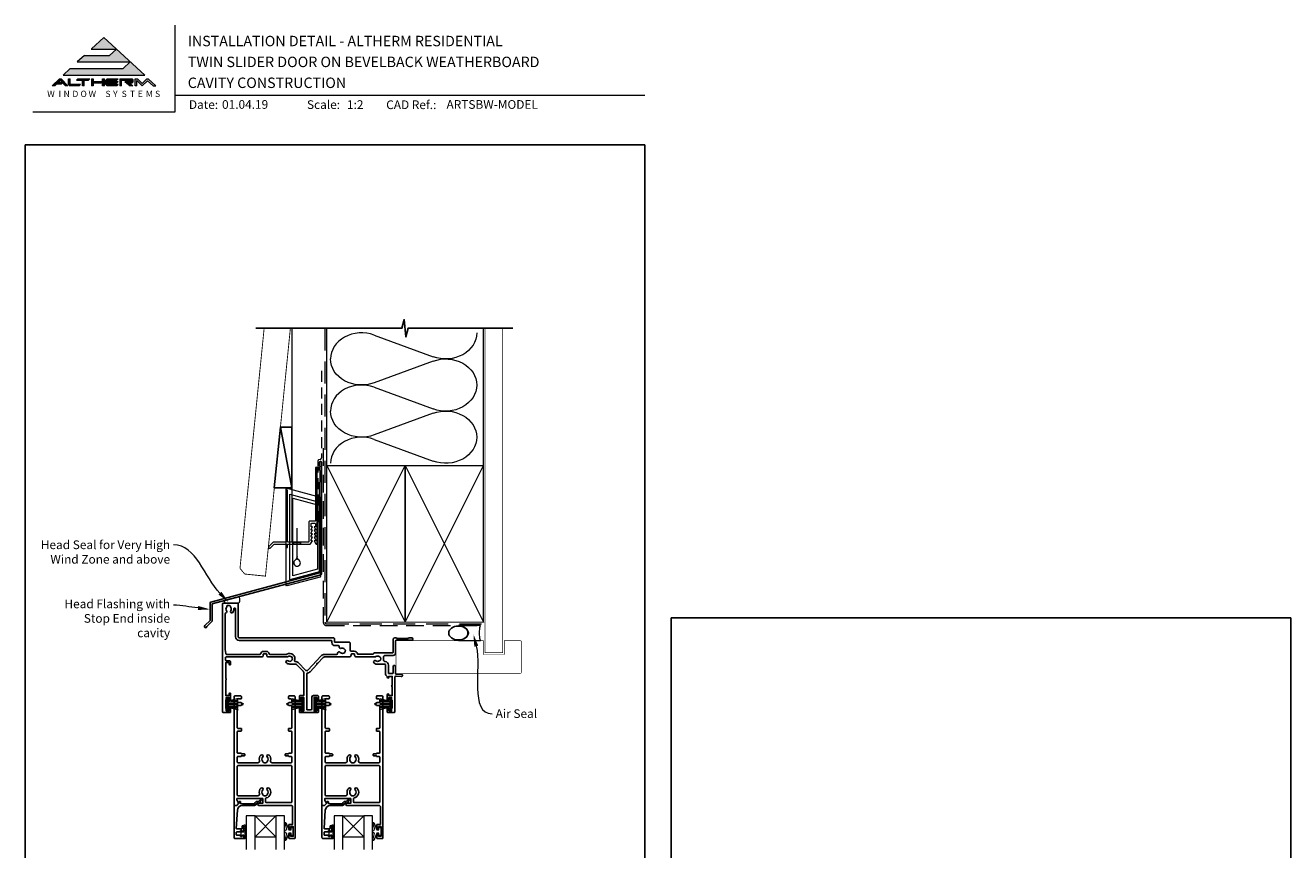
# Model space of a CAD drawing. Units: millimetres. Extents: x 23 to 1863, y -511 to 568.
# Drawn here: x 23 to 750, y 94 to 568 of the extents above; entities that cross this region are included whole.
import ezdxf

# ---------------------------------------------------------------- set-up
doc = ezdxf.new("R2010")
doc.units = ezdxf.units.MM
doc.header["$MEASUREMENT"] = 0
doc.linetypes.add('DASHED', pattern=[19.05, 12.7, -6.35])
doc.layers.get('Defpoints').update_dxf_attribs({"color": 1})
for name, color, linetype in [('02747$0$APL Joinery', 2, 'Continuous'), ('05132$0$APL Joinery', 2, 'Continuous'), ('APL Joinery', 2, 'Continuous')]:
    doc.layers.add(name, color=color, linetype=linetype)
doc.styles.add('altherm a4 SM border$0$Arial-Bold', font='arialbd.ttf')
doc.styles.add('Arial-Bold', font='arialbd.ttf')
doc.styles.add('Arial-Regular', font='arial.ttf')
doc.styles.add('General notes', font='arial.ttf', dxfattribs={"height": 3.5})

# ---------------------------------------------------------------- blocks, each defined once
blk = doc.blocks.new('drop1')
at = {"layer": 'APL Joinery', "color": 8, "linetype": 'DASHED', "lineweight": 9, "ltscale": 20}
blk.add_lwpolyline([(0, -8.09), (0, 8.09)], dxfattribs=at)
at = {"layer": 'APL Joinery', "color": 2, "lineweight": 25}
blk.add_lwpolyline([(-2, -1.2), (2, -1.2), (2, 0), (-2, 0)], close=True, dxfattribs=at)
at = {"layer": 'APL Joinery', "color": 8, "linetype": 'Continuous', "lineweight": 9, "ltscale": 0.2}
blk.add_lwpolyline([(0, -8.1, -0.232217), (-1.17, -10.47, 2.918303), (1.17, -10.46, -0.232153), (0, -8.09)], format="xyb", dxfattribs=at)
blk = doc.blocks.new('A$C2B462F2B')
at = {"layer": 'APL Joinery', "color": 8, "lineweight": 0}
for p, q in [((0.78, 48.79), (0.78, -7.07)), ((3.03, 48.37), (1.47, 48.79)), ((20.63, 43.65), (3.03, 48.37)), ((20.78, -1.73), (20.78, 43.46)), ((1.47, -7.06), (20.63, -1.93))]:
    blk.add_line(p, q, dxfattribs=at)
at = {"layer": 'APL Joinery', "color": 250, "lineweight": 0}
for p, q in [((2.98, -3.76), (2.98, 45.49)), ((2.98, 45.49), (20.58, 40.77)), ((4.75, -1.45), (4.75, 43.18)), ((4.75, 43.18), (18.81, 39.41)), ((18.81, 39.41), (18.81, 2.31)), ((20.58, 40.77), (20.58, 0.95)), ((20.58, 0.95), (2.98, -3.76)), ((2.98, -4.29), (20.58, 0.43)), ((18.81, 2.31), (4.75, -1.45)), ((2.98, -5.71), (20.58, -1))]:
    blk.add_line(p, q, dxfattribs=at)
at = {"layer": 'APL Joinery', "color": 8, "lineweight": 0}
for centre, start, end in [((20.58, 43.46), 0, 75), ((20.58, -1.73), 285, 0)]:
    blk.add_arc(centre, 0.2, start, end, dxfattribs=at)
at = {"layer": 'APL Joinery', "color": 8, "lineweight": 0, "extrusion": (0, 0, -1)}
for centre, major_axis, start_param, end_param in [((1.59, 48.55), (-0.812, 0.263), 6.20913, 7.630923), ((1.59, -6.82), (-0.812, -0.263), 4.935448, 6.357241)]:
    blk.add_ellipse(centre, major_axis=major_axis, ratio=0.228742, start_param=start_param, end_param=end_param, dxfattribs=at)
blk = doc.blocks.new('sealant')
at = {"layer": 'APL Joinery', "color": 9, "lineweight": 20}
blk.add_lwpolyline([(-10.46, -7), (0, -7, -0.106806), (0, 0), (-10.46, 0)], format="xyb", dxfattribs=at)
at = {"layer": 'APL Joinery', "color": 9, "lineweight": 20, "extrusion": (0, 0, -1)}
blk.add_ellipse((-10.46, -3.5), major_axis=(4.77, 0), ratio=0.733157, start_param=-1.570796, end_param=1.570796, dxfattribs=at)
at = {"layer": 'APL Joinery', "color": 7, "lineweight": 25}
blk.add_ellipse((-10.46, -3.5), major_axis=(-4.56, 0), ratio=0.728665, dxfattribs=at)

msp = doc.modelspace()

# ---------------------------------------------------------------- hatches: boundary and pattern name
at = {"layer": 'APL Joinery', "lineweight": 5}
for points in [[(79.37, 543.54), (48.96, 543.54), (44.85, 539.77), (91.85, 539.77), (68.35, 561.32), (61.05, 554.62), (75.51, 554.62), (71.65, 551.09), (57.19, 551.09), (53.08, 547.32), (83.48, 547.32)], [(43.73, 534.55), (44.54, 535.29), (41.95, 535.29), (43.37, 536.59), (46.3, 533.58), (47.66, 533.58), (43.86, 537.49), (42.88, 537.49), (38.61, 533.58), (40.08, 533.58), (41.15, 534.55)], [(70.23, 537.49), (76.48, 537.49), (75.77, 536.76), (70.48, 536.76), (70.48, 536.02), (76.48, 536.02), (75.77, 535.29), (70.48, 535.29), (70.48, 534.31), (76.48, 534.31), (75.77, 533.58), (70.23, 533.58), (69.5, 534.33), (69.5, 536.74)], [(80.35, 536.02), (83.51, 533.58), (84.99, 533.58), (82.78, 535.29), (84.67, 535.29), (85.16, 535.78), (85.16, 537), (84.67, 537.49), (77.45, 537.49), (77.45, 533.58), (78.42, 533.58), (78.42, 536.76), (84.18, 536.76), (84.18, 536.02)], [(93.42, 536.51), (96.62, 533.58), (98.09, 533.58), (93.82, 537.49), (93.01, 537.49), (90.39, 534.98), (87.74, 537.49), (86.29, 537.49), (86.29, 533.58), (87.27, 533.58), (87.27, 536.59), (90.39, 533.58)]]:
    msp.add_hatch(color=8, dxfattribs=at).paths.add_polyline_path(points)
h = msp.add_hatch(color=8, dxfattribs=at)
h.paths.add_polyline_path([(47.97, 537.49), (48.95, 537.49), (48.95, 534.31), (54.82, 534.31), (54.11, 533.58), (48.65, 533.58), (47.97, 534.28)])
edge = h.paths.add_edge_path(flags=17)
edge.add_line((52.62, 536.76), (53.33, 537.49))
h = msp.add_hatch(color=8, dxfattribs=at)
h.paths.add_polyline_path([(59.54, 536.76), (60.25, 537.49), (53.4, 537.49), (52.69, 536.76), (56.11, 536.76), (56.11, 533.58), (57.09, 533.58), (57.09, 536.76)])
edge = h.paths.add_edge_path(flags=17)
edge.add_line((54.11, 533.58), (54.82, 534.31))
h = msp.add_hatch(color=8, dxfattribs=at)
h.paths.add_polyline_path([(67.63, 537.49), (68.61, 537.49), (68.61, 533.58), (67.63, 533.58)])
h.paths.add_polyline_path([(61.21, 537.49), (62.19, 537.49), (62.19, 536.02), (67.53, 536.02), (66.82, 535.29), (62.19, 535.29), (62.19, 533.58), (61.21, 533.58)])

# ---------------------------------------------------------------- linework, layer by layer
at = {"layer": '02747$0$APL Joinery'}
for points in [[(187.74, 181.96, -0.41421), (188.74, 182.96), (191.14, 182.96, -0.414214), (191.64, 182.46), (191.64, 180.75, -1), (190.64, 180.76), (190.64, 181.86), (189.14, 181.86), (189.14, 174.16), (190.64, 174.16), (190.64, 175.26, -1), (191.64, 175.26), (191.64, 173.66, -0.414214), (191.14, 173.16), (181.15, 173.16, -0.414214), (180.65, 173.66), (180.65, 175.26, -1), (181.65, 175.26), (181.65, 174.16), (183.15, 174.16), (183.15, 181.86), (181.65, 181.86), (181.65, 180.76, -1), (180.65, 180.75), (180.65, 182.46, -0.414214), (181.15, 182.96), (183.15, 182.96), (183.15, 196.19, 0.198908), (182.85, 196.9), (178.94, 200.81, 0.198917), (178.23, 201.1), (175.1, 201.1, -0.170571), (173.2, 201.77, -1), (174.14, 202.94, 2.066), (174.16, 205.33, -0.137773), (173.74, 205.16), (162.9, 205.16, -0.414214), (161.9, 206.16), (161.9, 206.67, 0.414214), (161.7, 206.87), (160.1, 206.87, 0.414214), (159.9, 206.67), (159.9, 206.16, -0.414214), (158.9, 205.16), (138.63, 205.16, 0.44312), (138.14, 204.61), (138.25, 203.41, 0.385891), (138.75, 202.96), (140.15, 202.96, -0.414214), (141.15, 201.96), (141.15, 200.96, -1), (140.3, 200.96), (140.3, 201.96), (138.39, 201.96), (138.39, 192.79, -0.774597), (138.39, 192.02), (138.39, 182.96), (140.3, 182.96), (140.3, 183.96, -1), (141.15, 183.96), (141.15, 180.8, -1), (140.15, 180.81), (140.15, 181.86), (138.65, 181.86), (138.65, 180.76, -0.274958), (138.39, 180.32), (138.39, 175.69, -0.274958), (138.65, 175.25), (138.65, 174.16), (140.15, 174.16), (140.15, 175.21, -1), (141.15, 175.21), (141.15, 173.66, -0.414219), (140.65, 173.16), (137.04, 173.16, -0.414208), (136.54, 173.66), (136.54, 235.66, -0.414214), (137.04, 236.16), (145.04, 236.16, -0.414214), (145.54, 235.66), (145.54, 216.66, 0.414214), (146.04, 216.16), (200.29, 216.16, -0.414214), (200.79, 215.66), (200.79, 213.96, 0.41423), (201.09, 213.66), (209.29, 213.66, -0.414234), (209.79, 213.16), (209.79, 208.97, 0.414214), (210.29, 208.47), (212.19, 208.47, -0.372927), (213.98, 206.93, 0.372927), (214.17, 206.76), (222.85, 206.76, 0.325933), (223.33, 207.11, -0.325933), (223.8, 207.45), (233.99, 207.45, 0.414214), (234.49, 207.95), (234.49, 215.16, -0.414207), (235.49, 216.16), (236.17, 216.16, -0.198912), (236.38, 216.07), (236.61, 215.85, 0.198912), (236.82, 215.76), (242.87, 215.76, 0.198912), (243.08, 215.85), (243.31, 216.07, -0.198912), (243.52, 216.16), (245.19, 216.16, -1), (245.19, 214.76), (236.19, 214.76, 0.414207), (235.89, 214.46), (235.89, 207.45, -0.414214), (234.49, 206.05), (229.9, 206.05, 0.477703), (228.92, 204.84, -0.087989), (228.96, 203.66, 0.430757), (229.87, 202.52, -0.390073), (231.79, 200.43), (231.79, 196.06, 0.414206), (232.29, 195.56), (233.99, 195.56, 0.414214), (234.49, 196.06), (234.49, 199.76, -0.414214), (234.99, 200.26), (235.39, 200.26, -0.414214), (235.89, 199.76), (235.89, 195.56, 0.414214), (236.19, 195.26), (239.19, 195.26, -1.044749), (239.13, 193.86), (236.26, 194.11, 0.440088), (235.49, 193.42), (235.49, 173.66, -0.414214), (234.99, 173.16), (231.64, 173.16, -0.414214), (231.14, 173.66), (231.14, 175.26, -1), (232.14, 175.26), (232.14, 174.16), (233.64, 174.16), (233.64, 175.26, -0.327538), (233.99, 175.74), (233.99, 180.28, -0.327538), (233.64, 180.76), (233.64, 181.86), (232.14, 181.86), (232.14, 180.76, -1), (231.14, 180.75), (231.14, 183.46, -1), (231.99, 183.46), (231.99, 182.96), (233.99, 182.96), (233.99, 188.01, -0.999603), (233.99, 188.81), (233.99, 193.96), (231.99, 193.96), (231.99, 193.46, -1), (231.14, 193.46), (231.14, 193.67, 0.276465), (230.88, 194.11, -0.276458), (230.19, 195.26), (230.19, 200.43, 0.414206), (229.69, 200.93), (225.59, 200.93, -0.167197), (223.63, 201.6, -1), (224.66, 202.93, 0.344012), (226.53, 202.93, -0.113915), (226.87, 203.08, 0.234546), (227.22, 203.36, 0.223785), (227.22, 204.89, 0.234546), (226.87, 205.17, -0.113915), (226.53, 205.33, 0.344012), (224.66, 205.33, -0.137773), (224.24, 205.16), (213.39, 205.16, -0.414214), (212.39, 206.16), (212.39, 206.67, 0.414214), (212.19, 206.87), (210.69, 206.87, 0.414214), (210.39, 206.57), (210.39, 206.16, -0.414185), (209.39, 205.16), (195.04, 205.16, 0.210681), (194.31, 204.83), (191.26, 201.49), (190.69, 201.47), (190.72, 200.9), (186.82, 196.63, -0.178048), (185.28, 195.84, 0.377809), (184.85, 195.34), (184.85, 175.16, 0.414214), (185.35, 174.66), (187.24, 174.66, 0.41421), (187.74, 175.16)], [(144.04, 232.74, 1.035315), (142.99, 232.7, -0.192834), (142.19, 230.62, -0.858739), (141.18, 231.71, 0.352819), (141.18, 233.62, -0.184068), (141.02, 234.13, 0.431196), (140.52, 234.66), (139.23, 234.66, 0.495641), (138.94, 234.28, -0.24139), (138.81, 233.62, 0.352396), (138.81, 231.71, -0.546408), (138.41, 230.53, 0.343282), (138.04, 230.05), (138.04, 209.56, 0.043661), (138.04, 209.47), (138.47, 207.07, 0.36397), (138.96, 206.66), (158.12, 206.66, 0.372927), (158.41, 206.92, -0.372927), (160.1, 208.37), (161.7, 208.37, -0.372927), (163.38, 206.92, 0.372927), (163.68, 206.66), (173.35, 206.66, 0.138975), (173.51, 206.7, -0.721707), (177.91, 203.01, 0.534765), (178.19, 202.6, -0.203094), (180, 201.87), (184.41, 197.46, 0.427543), (185.57, 197.49), (193.17, 205.81, -0.210699), (195.09, 206.66), (202.07, 206.66, 0.414205), (202.57, 207.16), (202.57, 207.31, -0.719683), (204.08, 207.81, 0.344012), (205.89, 207.33, -0.113915), (206.26, 207.39, 0.234546), (206.67, 207.57, 0.223785), (207.07, 209.05, 0.234546), (206.8, 209.41, -0.113915), (206.51, 209.65, 0.344012), (204.7, 210.14, -0.599809), (203.55, 211.06, 0.470859), (203.06, 211.66), (201.09, 211.66, -0.414214), (199.29, 213.46), (199.29, 214.26, 0.414214), (198.89, 214.66), (146.04, 214.66, -0.414214), (144.04, 216.66)], [(157.65, 145.54, -0.264622), (158.51, 148.74, -1), (159.58, 147.69, 0.410535), (159.58, 145.09, -0.183925), (159.79, 144.6, 0.28316), (161.99, 144.6, -0.183925), (162.21, 145.09, 0.410535), (162.21, 147.69, -1), (163.28, 148.74, -0.264622), (164.13, 145.54, 0.491238), (165.1, 144.29), (175.84, 144.29, 0.414214), (176.34, 144.79), (176.34, 147.46, 0.414218), (175.84, 147.96), (174.59, 147.96, -0.414218), (174.39, 148.16), (174.39, 148.36), (172.74, 148.36, -0.414214), (172.49, 148.61), (172.49, 149.11, -0.414214), (172.74, 149.36), (174.39, 149.36), (174.39, 149.56, -0.414209), (174.59, 149.76), (175.84, 149.76, 0.414209), (176.34, 150.26), (176.34, 162.02, 0.414218), (175.84, 162.52), (174.59, 162.52, -0.414218), (174.39, 162.72), (174.39, 163.82, -0.414209), (174.59, 164.02), (175.84, 164.02, 0.414209), (176.34, 164.52), (176.34, 176.78, 0.414218), (175.84, 177.28), (174.59, 177.28, -0.414218), (174.39, 177.48), (174.39, 177.68), (173.89, 177.68, -1), (173.89, 178.48), (174.39, 178.48), (174.39, 178.68, -0.414209), (174.59, 178.88), (175.84, 178.88, 0.414209), (176.34, 179.38), (176.34, 180.49, 0.416787), (175.84, 180.99), (174.89, 180.99, -0.414214), (174.39, 181.49), (174.39, 182.29, -0.414212), (174.89, 182.79), (177.64, 182.79, -0.414216), (178.14, 182.29), (178.14, 100.99, -0.414214), (177.94, 100.79), (174.84, 100.79, -0.414214), (174.64, 100.99), (174.64, 102.84, -1), (175.64, 102.84), (175.64, 102.09), (177.14, 102.09), (177.14, 107.59), (175.64, 107.59), (175.64, 106.84, -1), (174.64, 106.83), (174.64, 108.69, -0.414214), (174.84, 108.89), (176.74, 108.89), (176.74, 118.79, 0.414214), (175.74, 119.79), (157.38, 119.79, -0.990222), (157.4, 120.99), (159.64, 120.99), (159.64, 123.69), (144.78, 123.69), (144.78, 122.94, 0.133366), (144.84, 122.68), (145.77, 121.09, -0.339363), (145.73, 120.85), (144.73, 119.85, -0.216087), (144.58, 119.79), (143.33, 119.79, -0.394387), (143.14, 119.99), (143.14, 182.29, -0.414214), (143.64, 182.79), (146.89, 182.79, -0.414214), (147.39, 182.29), (147.39, 181.49, -0.414214), (146.89, 180.99), (145.44, 180.99, 0.414214), (144.94, 180.49), (144.94, 179.38, 0.414214), (145.44, 178.88), (147.19, 178.88, -0.414214), (147.39, 178.68), (147.39, 178.48), (147.89, 178.48, -1), (147.89, 177.68), (147.39, 177.68), (147.39, 177.48, -0.414214), (147.19, 177.28), (145.44, 177.28, 0.414214), (144.94, 176.78), (144.94, 164.52, 0.414214), (145.44, 164.02), (147.19, 164.02, -0.414214), (147.39, 163.82), (147.39, 162.72, -0.414214), (147.19, 162.52), (145.44, 162.52, 0.414214), (144.94, 162.02), (144.94, 150.26, 0.414214), (145.44, 149.76), (147.19, 149.76, -0.414214), (147.39, 149.56), (147.39, 149.36), (149.04, 149.36, -0.414214), (149.29, 149.11), (149.29, 148.61, -0.414214), (149.04, 148.36), (147.39, 148.36), (147.39, 148.16, -0.414214), (147.19, 147.96), (145.44, 147.96, 0.414214), (144.94, 147.46), (144.94, 144.79, 0.414214), (145.44, 144.29), (156.69, 144.29, 0.491238)], [(208.15, 145.54, -0.264622), (209.01, 148.74, -1), (210.08, 147.69, 0.410535), (210.08, 145.09, -0.183925), (210.29, 144.6, 0.28316), (212.49, 144.6, -0.183925), (212.71, 145.09, 0.410535), (212.71, 147.69, -1), (213.78, 148.74, -0.264622), (214.63, 145.54, 0.491238), (215.6, 144.29), (226.34, 144.29, 0.414214), (226.84, 144.79), (226.84, 147.46, 0.414218), (226.34, 147.96), (225.09, 147.96, -0.414218), (224.89, 148.16), (224.89, 148.36), (223.24, 148.36, -0.414214), (222.99, 148.61), (222.99, 149.11, -0.414214), (223.24, 149.36), (224.89, 149.36), (224.89, 149.56, -0.414209), (225.09, 149.76), (226.34, 149.76, 0.414209), (226.84, 150.26), (226.84, 162.02, 0.414218), (226.34, 162.52), (225.09, 162.52, -0.414218), (224.89, 162.72), (224.89, 163.82, -0.414209), (225.09, 164.02), (226.34, 164.02, 0.414209), (226.84, 164.52), (226.84, 176.78, 0.414218), (226.34, 177.28), (225.09, 177.28, -0.414218), (224.89, 177.48), (224.89, 177.68), (224.39, 177.68, -1), (224.39, 178.48), (224.89, 178.48), (224.89, 178.68, -0.414209), (225.09, 178.88), (226.34, 178.88, 0.414209), (226.84, 179.38), (226.84, 180.49, 0.416787), (226.34, 180.99), (225.39, 180.99, -0.414214), (224.89, 181.49), (224.89, 182.29, -0.414212), (225.39, 182.79), (228.14, 182.79, -0.414216), (228.64, 182.29), (228.64, 100.99, -0.414214), (228.44, 100.79), (225.34, 100.79, -0.414214), (225.14, 100.99), (225.14, 102.84, -1), (226.14, 102.84), (226.14, 102.09), (227.64, 102.09), (227.64, 107.59), (226.14, 107.59), (226.14, 106.84, -1), (225.14, 106.83), (225.14, 108.69, -0.414214), (225.34, 108.89), (227.24, 108.89), (227.24, 118.79, 0.414214), (226.24, 119.79), (207.88, 119.79, -0.990222), (207.9, 120.99), (210.14, 120.99), (210.14, 123.69), (195.27, 123.69), (195.27, 122.94, 0.133366), (195.34, 122.68), (196.26, 121.09, -0.339363), (196.23, 120.84), (195.23, 119.84, -0.216087), (195.08, 119.79), (193.83, 119.79, -0.394387), (193.64, 119.99), (193.64, 182.29, -0.414214), (194.14, 182.79), (197.39, 182.79, -0.414214), (197.89, 182.29), (197.89, 181.49, -0.414214), (197.39, 180.99), (195.94, 180.99, 0.414214), (195.44, 180.49), (195.44, 179.38, 0.414214), (195.94, 178.88), (197.69, 178.88, -0.414214), (197.89, 178.68), (197.89, 178.48), (198.39, 178.48, -1), (198.39, 177.68), (197.89, 177.68), (197.89, 177.48, -0.414214), (197.69, 177.28), (195.94, 177.28, 0.414214), (195.44, 176.78), (195.44, 164.52, 0.414214), (195.94, 164.02), (197.69, 164.02, -0.414214), (197.89, 163.82), (197.89, 162.72, -0.414214), (197.69, 162.52), (195.94, 162.52, 0.414214), (195.44, 162.02), (195.44, 150.26, 0.414214), (195.94, 149.76), (197.69, 149.76, -0.414214), (197.89, 149.56), (197.89, 149.36), (199.54, 149.36, -0.414214), (199.79, 149.11), (199.79, 148.61, -0.414214), (199.54, 148.36), (197.89, 148.36), (197.89, 148.16, -0.414214), (197.69, 147.96), (195.94, 147.96, 0.414214), (195.44, 147.46), (195.44, 144.79, 0.414214), (195.94, 144.29), (207.18, 144.29, 0.491238)], [(161.63, 124.12, 0.350419), (161.24, 123.63), (161.24, 121.89, 0.414213), (161.74, 121.39), (175.84, 121.39, 0.414214), (176.34, 121.89), (176.34, 142.19, 0.414214), (175.84, 142.69), (145.44, 142.69, 0.414214), (144.94, 142.19), (144.94, 125.79, 0.414221), (145.44, 125.29), (156.71, 125.29, 0.483073), (157.65, 126.54, -0.264622), (158.51, 129.74, -1), (159.58, 128.69, 0.410535), (159.58, 126.09, -0.183925), (159.79, 125.6, 0.133766), (160.85, 125.29), (160.94, 125.29, 0.133753), (161.99, 125.6, -0.183925), (162.21, 126.09, 0.410535), (162.21, 128.69, -1), (163.28, 129.74, -0.588372)], [(212.13, 124.12, 0.350419), (211.74, 123.63), (211.74, 121.89, 0.414213), (212.24, 121.39), (226.34, 121.39, 0.414214), (226.84, 121.89), (226.84, 142.19, 0.414214), (226.34, 142.69), (195.94, 142.69, 0.414214), (195.44, 142.19), (195.44, 125.79, 0.414221), (195.94, 125.29), (207.21, 125.29, 0.483073), (208.15, 126.54, -0.264622), (209.01, 129.74, -1), (210.08, 128.69, 0.410535), (210.08, 126.09, -0.183925), (210.29, 125.6, 0.133766), (211.35, 125.29), (211.43, 125.29, 0.133753), (212.49, 125.6, -0.183925), (212.71, 126.09, 0.410535), (212.71, 128.69, -1), (213.78, 129.74, -0.588372)]]:
    msp.add_lwpolyline(points, format="xyb", close=True, dxfattribs=at)
at = {"layer": '05132$0$APL Joinery'}
for points in [[(143.63, 100.79), (148.63, 100.79, 0.414214), (148.83, 100.99), (148.83, 102.42, 0.414214), (148.63, 102.62), (148.03, 102.62, 0.414214), (147.83, 102.42), (147.83, 102.07, -0.414214), (147.63, 101.87), (147.03, 101.87, -0.414214), (146.83, 102.07), (146.83, 102.42, 0.414214), (146.63, 102.62), (144.83, 102.62, -0.414214), (144.33, 103.12), (144.33, 104.12, -0.414214), (144.83, 104.62), (146.63, 104.62, 0.414214), (146.83, 104.82), (146.83, 105.17, -0.414214), (147.03, 105.37), (147.63, 105.37, -0.414214), (147.83, 105.17), (147.83, 104.82, 0.414214), (148.03, 104.62), (148.63, 104.62, 0.414214), (148.83, 104.82), (148.83, 107.92, 0.414214), (148.63, 108.12), (148.03, 108.12, 0.414214), (147.83, 107.92), (147.83, 106.57, -0.414214), (147.63, 106.37), (144.57, 106.37, -0.432616), (144.37, 106.58), (145.02, 116.97, -0.396047), (148.01, 119.79), (154.94, 119.79, 0.376399), (155.93, 120.66, -0.354114), (156.39, 121.09), (156.81, 121.09, 0.267949), (158.12, 121.83), (158.37, 122.26, -0.185234), (158.78, 122.6, 0.790041), (158.75, 122.99, 0.245536), (157.7, 122.63), (157.32, 122.24, -0.205475), (156.96, 122.09), (156.36, 122.09, 0.363898), (154.94, 120.79), (147.03, 120.79, -0.414214), (146.83, 120.99), (146.83, 121.81, 0.414214), (146.63, 122.01), (146.03, 122.01, 0.414214), (145.83, 121.81), (145.83, 121.04, -0.198912), (145.77, 120.9), (144.66, 119.79), (143.33, 119.79, 0.414214), (143.13, 119.59), (143.13, 101.29, 0.414214)], [(194.13, 100.79), (199.13, 100.79, 0.414214), (199.33, 100.99), (199.33, 102.42, 0.414214), (199.13, 102.62), (198.53, 102.62, 0.414214), (198.33, 102.42), (198.33, 102.07, -0.414214), (198.13, 101.87), (197.53, 101.87, -0.414214), (197.33, 102.07), (197.33, 102.42, 0.414214), (197.13, 102.62), (195.33, 102.62, -0.414214), (194.83, 103.12), (194.83, 104.12, -0.414214), (195.33, 104.62), (197.13, 104.62, 0.414214), (197.33, 104.82), (197.33, 105.17, -0.414214), (197.53, 105.37), (198.13, 105.37, -0.414214), (198.33, 105.17), (198.33, 104.82, 0.414214), (198.53, 104.62), (199.13, 104.62, 0.414214), (199.33, 104.82), (199.33, 107.92, 0.414214), (199.13, 108.12), (198.53, 108.12, 0.414214), (198.33, 107.92), (198.33, 106.57, -0.414214), (198.13, 106.37), (195.07, 106.37, -0.432616), (194.87, 106.58), (195.52, 116.97, -0.396047), (198.51, 119.79), (205.44, 119.79, 0.376399), (206.43, 120.66, -0.354114), (206.89, 121.09), (207.31, 121.09, 0.267949), (208.61, 121.83), (208.86, 122.26, -0.185234), (209.28, 122.6, 0.790041), (209.25, 122.99, 0.245536), (208.19, 122.63), (207.82, 122.24, -0.205475), (207.46, 122.09), (206.86, 122.09, 0.363898), (205.44, 120.79), (197.53, 120.79, -0.414214), (197.33, 120.99), (197.33, 121.81, 0.414214), (197.13, 122.01), (196.53, 122.01, 0.414214), (196.33, 121.81), (196.33, 121.04, -0.198912), (196.27, 120.89), (195.16, 119.79), (193.83, 119.79, 0.414214), (193.63, 119.59), (193.63, 101.29, 0.414214)]]:
    msp.add_lwpolyline(points, format="xyb", close=True, dxfattribs=at)
at = {"layer": 'APL Joinery', "color": 7, "lineweight": 9}
for p, q in [((109.17, 568.37), (109.17, 518.43)), ((109.17, 528.23), (379.19, 528.23)), ((109.17, 518.43), (27.53, 518.43))]:
    msp.add_line(p, q, dxfattribs=at)
at = {"layer": 'APL Joinery', "color": 8, "lineweight": 5}
for p, q in [((68.35, 561.32), (61.19, 554.75)), ((68.35, 561.32), (91.85, 539.77)), ((61.05, 554.62), (75.51, 554.62)), ((75.51, 554.62), (71.65, 551.09)), ((57.19, 551.09), (53.08, 547.32)), ((53.08, 547.32), (83.48, 547.32)), ((57.19, 551.09), (71.65, 551.09)), ((83.48, 547.32), (79.37, 543.54)), ((48.96, 543.54), (44.85, 539.77)), ((44.85, 539.77), (91.85, 539.77)), ((48.96, 543.54), (79.37, 543.54)), ((42.88, 537.49), (38.61, 533.58)), ((40.08, 533.58), (38.61, 533.58)), ((41.15, 534.55), (40.08, 533.58)), ((43.73, 534.55), (41.15, 534.55)), ((43.37, 536.59), (41.95, 535.29)), ((44.54, 535.29), (41.95, 535.29)), ((42.88, 537.49), (43.86, 537.49)), ((46.3, 533.58), (43.37, 536.59)), ((44.54, 535.29), (43.73, 534.55)), ((47.66, 533.58), (43.86, 537.49)), ((47.66, 533.58), (46.3, 533.58)), ((47.97, 537.49), (48.95, 537.49)), ((47.97, 534.28), (47.97, 537.49)), ((47.97, 534.28), (48.65, 533.58)), ((54.11, 533.58), (48.65, 533.58)), ((48.95, 534.31), (48.95, 537.49)), ((54.82, 534.31), (48.95, 534.31)), ((52.69, 536.76), (53.4, 537.49)), ((52.69, 536.76), (56.11, 536.76)), ((53.4, 537.49), (60.25, 537.49)), ((54.11, 533.58), (54.82, 534.31)), ((56.11, 533.58), (56.11, 536.76)), ((57.09, 533.58), (56.11, 533.58)), ((57.09, 533.58), (57.09, 536.76)), ((57.09, 536.76), (59.54, 536.76)), ((59.54, 536.76), (60.25, 537.49)), ((61.21, 537.49), (62.19, 537.49)), ((61.21, 537.49), (61.21, 533.58)), ((62.19, 533.58), (61.21, 533.58)), ((62.19, 537.49), (62.19, 536.02)), ((62.19, 536.02), (67.53, 536.02)), ((62.19, 535.29), (66.82, 535.29)), ((62.19, 535.29), (62.19, 533.58)), ((66.82, 535.29), (67.53, 536.02)), ((67.63, 537.49), (68.61, 537.49)), ((67.63, 533.58), (67.63, 537.49)), ((68.61, 533.58), (67.63, 533.58)), ((68.61, 533.58), (68.61, 537.49)), ((70.23, 537.49), (69.5, 536.74)), ((69.5, 534.33), (69.5, 536.74)), ((70.23, 533.58), (69.5, 534.33)), ((70.23, 537.49), (76.48, 537.49)), ((75.77, 533.58), (70.23, 533.58)), ((70.48, 536.76), (75.77, 536.76)), ((70.48, 536.02), (70.48, 536.76)), ((70.48, 536.02), (76.48, 536.02)), ((70.48, 535.29), (75.77, 535.29)), ((70.48, 534.31), (70.48, 535.29)), ((76.48, 534.31), (70.48, 534.31)), ((75.77, 536.76), (76.48, 537.49)), ((75.77, 535.29), (76.48, 536.02)), ((75.77, 533.58), (76.48, 534.31)), ((77.45, 537.49), (84.67, 537.49)), ((77.45, 537.49), (77.45, 533.58)), ((78.42, 533.58), (77.45, 533.58)), ((78.42, 536.76), (84.18, 536.76)), ((78.42, 533.58), (78.42, 536.76)), ((80.35, 536.02), (84.18, 536.02)), ((80.35, 536.02), (83.51, 533.58)), ((82.78, 535.29), (84.67, 535.29)), ((82.78, 535.29), (84.99, 533.58)), ((84.99, 533.58), (83.51, 533.58)), ((84.18, 536.02), (84.18, 536.76)), ((85.16, 537), (84.67, 537.49)), ((85.16, 535.78), (84.67, 535.29)), ((85.16, 535.78), (85.16, 537)), ((86.29, 537.49), (87.74, 537.49)), ((86.29, 533.58), (86.29, 537.49)), ((87.27, 533.58), (86.29, 533.58)), ((87.27, 533.58), (87.27, 536.59)), ((90.39, 533.58), (87.27, 536.59)), ((87.74, 537.49), (90.39, 534.98)), ((90.39, 534.98), (93.01, 537.49)), ((90.39, 533.58), (93.42, 536.51)), ((93.01, 537.49), (93.82, 537.49)), ((93.42, 536.51), (96.62, 533.58)), ((93.82, 537.49), (98.09, 533.58)), ((96.62, 533.58), (98.09, 533.58))]:
    msp.add_line(p, q, dxfattribs=at)
at = {"layer": 'APL Joinery', "color": 8, "lineweight": 13}
msp.add_line((176.36, 394.14), (176.36, 271.21), dxfattribs=at)
at = {"layer": 'APL Joinery', "color": 250, "lineweight": 5}
for p, q in [((223.6, 390.26), (257.54, 377.78)), ((257.54, 375.26), (223.6, 362.78)), ((223.6, 360.26), (257.54, 347.78)), ((257.54, 345.26), (223.6, 332.79)), ((223.6, 330.27), (257.54, 317.79))]:
    msp.add_line(p, q, dxfattribs=at)
at = {"layer": 'APL Joinery', "color": 252, "lineweight": 5}
for p, q in [((139.25, 181.46), (139.25, 174.56)), ((139.75, 181.46), (139.25, 181.46)), ((139.25, 174.56), (139.75, 174.56)), ((139.75, 181.46), (139.75, 174.56)), ((145.5, 181.3), (139.75, 179.76)), ((139.75, 179.31), (145.5, 179.31)), ((139.75, 178.47), (145.5, 178.47)), ((139.75, 177.55), (145.5, 177.55)), ((139.75, 176.71), (145.5, 176.71)), ((139.75, 176.26), (145.5, 174.72)), ((141.21, 180.15), (145.5, 180.15)), ((141.21, 175.87), (145.5, 175.87)), ((176.4, 181.3), (182.15, 179.76)), ((180.69, 180.15), (176.4, 180.15)), ((182.15, 179.31), (176.4, 179.31)), ((182.15, 178.47), (176.4, 178.47)), ((182.15, 177.55), (176.4, 177.55)), ((182.15, 176.71), (176.4, 176.71)), ((182.15, 176.26), (176.4, 174.72)), ((180.69, 175.87), (176.4, 175.87)), ((182.15, 181.46), (182.15, 174.56)), ((182.15, 181.46), (182.65, 181.46)), ((182.65, 174.56), (182.15, 174.56)), ((182.65, 181.46), (182.65, 174.56)), ((189.75, 181.46), (189.75, 174.56)), ((190.25, 181.46), (189.75, 181.46)), ((189.75, 174.56), (190.25, 174.56)), ((190.25, 181.46), (190.25, 174.56)), ((196, 181.3), (190.25, 179.76)), ((190.25, 179.31), (196, 179.31)), ((190.25, 178.47), (196, 178.47)), ((190.25, 177.55), (196, 177.55)), ((190.25, 176.71), (196, 176.71)), ((190.25, 176.26), (196, 174.72)), ((191.71, 180.15), (196, 180.15)), ((191.71, 175.87), (196, 175.87)), ((226.9, 181.3), (232.65, 179.76)), ((231.18, 180.15), (226.9, 180.15)), ((232.65, 179.31), (226.9, 179.31)), ((232.65, 178.47), (226.9, 178.47)), ((232.65, 177.55), (226.9, 177.55)), ((232.65, 176.71), (226.9, 176.71)), ((232.65, 176.26), (226.9, 174.72)), ((231.18, 175.87), (226.9, 175.87)), ((232.65, 181.46), (232.65, 174.56)), ((232.65, 181.46), (233.15, 181.46)), ((233.15, 174.56), (232.65, 174.56)), ((233.15, 181.46), (233.15, 174.56)), ((167.16, 113.79), (155.16, 101.79)), ((155.16, 113.79), (167.16, 101.79)), ((217.66, 113.79), (205.66, 101.79)), ((205.66, 113.79), (217.66, 101.79))]:
    msp.add_line(p, q, dxfattribs=at)
at = {"layer": 'APL Joinery', "color": 7, "lineweight": 20}
for p, q in [((155.16, 113.79), (167.16, 113.79)), ((205.66, 113.79), (217.66, 113.79)), ((155.16, 101.79), (167.16, 101.79)), ((205.66, 101.79), (217.66, 101.79))]:
    msp.add_line(p, q, dxfattribs=at)
at = {"layer": 'APL Joinery', "color": 7, "lineweight": 30, "const_width": 0.5}
msp.add_lwpolyline([(160.41, 394.14), (146.54, 256.11), (149.22, 252.83), (161.16, 251.63), (175.48, 394.14)], dxfattribs=at)
at = {"layer": 'APL Joinery', "color": 9}
msp.add_lwpolyline([(196.36, 394.14), (155.56, 394.14)], dxfattribs=at)
at = {"layer": 'APL Joinery', "color": 8, "linetype": 'DASHED', "lineweight": 5}
msp.add_lwpolyline([(195.36, 394.14), (195.36, 225.16, 0.414214), (196.36, 224.16), (286.36, 224.16)], format="xyb", dxfattribs=at)
at = {"layer": 'APL Joinery', "color": 9, "ltscale": 0.7}
for points in [[(196.36, 394.14), (239.61, 394.14), (240.86, 399.14), (241.86, 389.14), (243.11, 394.14), (286.36, 394.14)], [(286.36, 394.14), (303.36, 394.14)]]:
    msp.add_lwpolyline(points, dxfattribs=at)
at = {"layer": 'APL Joinery', "color": 250, "lineweight": 13}
for points in [[(196.36, 315.16), (196.36, 394.14)], [(286.36, 315.16), (286.36, 394.14)]]:
    msp.add_lwpolyline(points, dxfattribs=at)
at = {"layer": 'APL Joinery', "color": 7, "lineweight": 25}
for points, const_width in [([(297.36, 394.14), (297.36, 207.56), (287.36, 207.56), (287.36, 394.14)], 0.4), ([(236.19, 195.46), (236.19, 214.46)], 0.3)]:
    msp.add_lwpolyline(points, dxfattribs=dict(at, const_width=const_width))
at = {"layer": 'APL Joinery', "color": 7, "linetype": 'DASHED', "lineweight": 13, "ltscale": 0.5}
msp.add_lwpolyline([(193.36, 369.71), (193.36, 319.71, -0.339454), (192.62, 318.74), (191.9, 318.55, 0.339454), (191.16, 317.58), (191.16, 282.51)], format="xyb", dxfattribs=at)
at = {"layer": 'APL Joinery', "color": 7}
msp.add_lwpolyline([(166.26, 302.36), (176.36, 302.36), (176.36, 337.36), (169.78, 337.36)], close=True, dxfattribs=at)
at = {"layer": 'APL Joinery', "color": 250}
for points in [[(176.36, 302.36), (169.78, 337.36)], [(241.36, 225.16), (241.36, 315.16)], [(241.36, 225.16), (241.36, 315.16)]]:
    msp.add_lwpolyline(points, dxfattribs=at)
at = {"layer": 'APL Joinery', "color": 7, "linetype": 'DASHED', "lineweight": 13, "ltscale": 0.8}
msp.add_lwpolyline([(194.36, 325.16), (194.36, 225.16, 0.414214), (196.36, 223.16), (285.91, 223.16)], format="xyb", dxfattribs=at)
at = {"layer": 'APL Joinery', "color": 2, "lineweight": 25}
msp.add_lwpolyline([(193.36, 252.9), (193.36, 316.91, 1), (192.16, 316.91), (192.16, 315.11), (192.56, 314.71), (192.16, 314.31), (192.16, 312.51), (192.56, 312.11), (192.56, 305.91), (192.16, 305.51), (192.16, 253.43), (129.75, 236.71, 0.339454), (129.37, 236.23), (129.37, 226.19), (126.33, 223.15, 1.488372), (127.53, 222.65), (130.43, 225.55, 0.198912), (130.57, 225.9), (130.57, 235.69), (192.99, 252.41, 0.339454)], format="xyb", close=True, dxfattribs=at)
at = {"layer": 'APL Joinery', "color": 2, "lineweight": 20}
for points in [[(181.31, 271.21), (181.31, 270.01), (186.78, 270.01, 0.267949), (187.04, 270.16), (188.11, 272.01), (187.36, 272.01), (187.36, 272.71), (188.11, 274.01), (187.36, 274.01), (187.36, 274.71), (188.11, 276.01), (187.36, 276.01), (187.36, 276.71), (188.11, 278.01), (187.36, 278.01), (187.36, 278.71), (188.11, 280.01), (187.36, 280.01), (187.36, 281.71, -0.414214), (187.66, 282.01), (189.56, 282.01, -0.414214), (189.86, 281.71), (189.86, 280.01), (189.11, 280.01), (189.86, 278.71), (189.86, 278.01), (189.11, 278.01), (189.86, 276.71), (189.86, 276.01), (189.11, 276.01), (189.86, 274.71), (189.86, 274.01), (189.11, 274.01), (189.86, 272.71), (189.86, 272.01), (189.11, 272.01), (190.18, 270.16, 0.267949), (190.44, 270.01), (190.56, 270.01, 0.414214), (190.86, 270.31), (190.86, 313.71, 1), (189.86, 313.71), (189.86, 283.51, -0.414214), (189.56, 283.21), (186.46, 283.21, 0.414214), (186.16, 282.91), (186.16, 271.51, -0.414214), (185.86, 271.21), (181.31, 271.21)], [(177.31, 271.21), (174.16, 271.21, -0.414214), (173.86, 271.51), (173.86, 300.86, 1), (172.86, 300.86), (172.86, 271.51, -0.414214), (172.56, 271.21), (165.82, 271.21, 0.198912), (165.47, 271.06), (163.03, 268.62, 1), (163.88, 267.78), (165.96, 269.86, -0.198912), (166.32, 270.01), (172.86, 270.01), (172.86, 268.01), (173.86, 268.01), (173.86, 270.01), (177.31, 270.01), (177.31, 271.21)]]:
    msp.add_lwpolyline(points, format="xyb", dxfattribs=at)
at = {"layer": 'APL Joinery', "color": 7, "lineweight": 35, "const_width": 0.7}
for points in [[(196.36, 225.16), (196.36, 315.16), (241.36, 315.16), (241.36, 225.16)], [(241.36, 225.16), (241.36, 315.16), (286.36, 315.16), (286.36, 225.16)], [(241.36, 225.16), (241.36, 315.16), (286.36, 315.16), (286.36, 225.16)]]:
    msp.add_lwpolyline(points, close=True, dxfattribs=at)
at = {"layer": 'APL Joinery', "color": 250, "lineweight": 5}
for points in [[(196.36, 225.16), (241.36, 315.16)], [(196.36, 315.16), (241.36, 225.16)], [(241.36, 225.16), (286.36, 315.16)], [(241.36, 315.16), (286.36, 225.16)], [(241.36, 225.16), (286.36, 315.16)], [(241.36, 315.16), (286.36, 225.16)]]:
    msp.add_lwpolyline(points, dxfattribs=at)
at = {"layer": 'APL Joinery', "color": 7, "lineweight": -2, "const_width": 0.7}
msp.add_lwpolyline([(241.36, 225.16), (241.36, 315.16), (241.36, 315.16), (241.36, 225.16)], close=True, dxfattribs=at)
at = {"layer": 'APL Joinery', "color": 7, "lineweight": 15}
msp.add_lwpolyline([(138.04, 236.16, -0.528652), (138.04, 237.69), (145.84, 239.78, -0.245727), (145.84, 236.16)], format="xyb", close=True, dxfattribs=at)
at = {"layer": 'APL Joinery', "color": 7, "lineweight": 25, "const_width": 0.3}
msp.add_lwpolyline([(236.19, 214.56), (286.36, 214.56), (286.36, 206.56), (298.36, 206.56), (298.36, 214.56), (307.36, 214.56, -0.414214), (308.36, 213.56), (308.36, 196.56, -0.414214), (307.36, 195.56), (236.19, 195.56)], format="xyb", dxfattribs=at)
at = {"layer": 'APL Joinery', "color": 7, "lineweight": 20}
for points in [[(155.16, 94.53), (155.16, 113.79), (150.16, 113.79), (150.16, 94.53)], [(172.16, 94.53), (172.16, 113.79), (167.16, 113.79), (167.16, 94.53)], [(205.66, 94.53), (205.66, 113.79), (200.66, 113.79), (200.66, 94.53)], [(222.66, 94.53), (222.66, 113.79), (217.66, 113.79), (217.66, 94.53)]]:
    msp.add_lwpolyline(points, dxfattribs=at)
at = {"layer": 'APL Joinery', "color": 252, "lineweight": 15}
for points in [[(175.89, 103.79), (174.59, 103.79), (172.87, 99.68, -0.929342), (172.4, 99.84), (173.39, 103.71), (172.39, 104.29), (172.39, 105.29), (173.41, 105.88), (172.42, 109.73, -0.929342), (172.89, 109.89), (174.62, 105.79), (175.89, 105.79), (175.89, 107.04), (176.89, 107.04), (176.89, 102.54), (175.89, 102.54)], [(226.38, 103.79), (225.09, 103.79), (223.37, 99.68, -0.929342), (222.89, 99.84), (223.89, 103.71), (222.88, 104.29), (222.88, 105.29), (223.91, 105.88), (222.92, 109.73, -0.929342), (223.39, 109.89), (225.12, 105.79), (226.38, 105.79), (226.38, 107.04), (227.38, 107.04), (227.38, 102.54), (226.38, 102.54)], [(149.58, 108.37), (148.83, 108.37), (148.83, 104.36), (147.63, 104.36), (147.63, 105.11), (147.03, 105.11), (147.03, 102.01), (147.63, 102.01), (147.63, 102.76), (148.83, 102.76), (148.83, 100.81), (149.58, 100.81, 1), (149.58, 101.31), (149.58, 104.36, 1), (149.58, 104.86), (149.58, 105.53, 1), (149.58, 106.03), (149.58, 106.7, 1), (149.58, 107.2), (149.58, 107.87, 1)], [(200.08, 108.37), (199.33, 108.37), (199.33, 104.36), (198.13, 104.36), (198.13, 105.11), (197.53, 105.11), (197.53, 102.01), (198.13, 102.01), (198.13, 102.76), (199.33, 102.76), (199.33, 100.81), (200.08, 100.81, 1), (200.08, 101.31), (200.08, 104.36, 1), (200.08, 104.86), (200.08, 105.53, 1), (200.08, 106.03), (200.08, 106.7, 1), (200.08, 107.2), (200.08, 107.87, 1)]]:
    msp.add_lwpolyline(points, format="xyb", close=True, dxfattribs=at)
at = {"layer": 'APL Joinery', "color": 250, "lineweight": 5}
for centre, major_axis, start_param, end_param in [((216.43, 376.52), (17.86, 0), 1.158003, 3.141592), ((216.43, 346.52), (17.86, 0), 1.158003, 3.141592), ((216.43, 316.53), (-17.86, 0), 4.299595, 6.283185)]:
    msp.add_ellipse(centre, major_axis=major_axis, ratio=0.839632, start_param=start_param, end_param=end_param, dxfattribs=at)
at = {"layer": 'APL Joinery', "color": 250, "lineweight": 5, "extrusion": (0, 0, -1)}
for centre, major_axis, start_param, end_param in [((264.7, 391.52), (-17.86, 0), 3.141593, 5.125182), ((216.43, 376.52), (-17.86, 0), 4.299595, 6.283185), ((264.7, 361.52), (17.86, 0), 4.299596, 6.283185), ((264.7, 361.52), (-17.86, 0), 3.141593, 5.125182), ((216.43, 346.52), (-17.86, 0), 4.299595, 6.283185), ((264.7, 331.53), (17.86, 0), 4.299596, 6.283185), ((264.7, 331.53), (-17.86, 0), 3.141593, 5.125182)]:
    msp.add_ellipse(centre, major_axis=major_axis, ratio=0.839632, start_param=start_param, end_param=end_param, dxfattribs=at)
at = {"layer": 'APL Joinery', "color": 7, "linetype": 'ByBlock', "lineweight": 13, "end_tangent": (-1, 0)}
for points, start_tangent in [([(135.04, 241.81), (108.38, 269.62)], (-0.691953, 0.721942)), ([(122.42, 233.31), (108.38, 234.94)], (-0.993349, 0.115146))]:
    msp.add_spline(points, degree=3, dxfattribs=dict(at, start_tangent=start_tangent))
at = {"layer": 'APL Joinery', "color": 0, "linetype": 'ByBlock', "lineweight": 13, "start_tangent": (0.228981, -0.973431), "end_tangent": (1, 0)}
msp.add_spline([(282.28, 211.35), (291.42, 172.5)], degree=3, dxfattribs=at)
at = {"layer": 'APL Joinery', "color": 7, "lineweight": 5}
for points in [[(135.88, 242.62), (139.88, 236.76), (134.2, 241)], [(122.56, 234.47), (129.37, 232.5), (122.29, 232.15)]]:
    msp.add_solid(points, dxfattribs=at)
at = {"layer": 'APL Joinery', "color": 0}
msp.add_solid([(281.15, 211.08), (280.68, 218.16), (283.42, 211.62)], dxfattribs=at)
at = {"layer": 'Defpoints', "color": 8}
for p, q in [((379.19, 499.58), (23.19, 499.58)), ((23.19, 499.58), (23.19, 19.3)), ((379.19, 19.3), (379.19, 499.58)), ((750.19, 227.56), (394.19, 227.56)), ((394.19, 227.56), (394.19, -252.72)), ((750.19, -252.72), (750.19, 227.56))]:
    msp.add_line(p, q, dxfattribs=at)

# ---------------------------------------------------------------- block references
at = {"layer": 'APL Joinery'}
for name, p in [('A$C2B462F2B', (172.16, 253.25)), ('drop1', (179.31, 271.21))]:
    msp.add_blockref(name, p, dxfattribs=at)
at = {"layer": 'APL Joinery', "color": 8, "xscale": 1.207142857142677, "yscale": 1.207142857142677, "zscale": 1.207142857142677}
msp.add_blockref('sealant', (284.62, 223.16), dxfattribs=at)

# ---------------------------------------------------------------- texts
at = {"layer": 'APL Joinery', "color": 7}
for s, height, style, p in [('INSTALLATION DETAIL - ALTHERM RESIDENTIAL', 6, 'Arial-Bold', (116.52, 556.31)), ('TWIN SLIDER DOOR ON BEVELBACK WEATHERBOARD', 6, 'Arial-Bold', (116.52, 544.31)), ('CAVITY CONSTRUCTION', 6, 'Arial-Bold', (116.52, 532.31)), ('Date:', 5, 'Arial-Bold', (117.19, 520.26)), ('01.04.19', 5, 'Arial-Regular', (136.22, 520.34)), ('Scale:', 5, 'Arial-Bold', (185.02, 520.26)), ('1:2', 5, 'Arial-Regular', (208, 520.26)), ('CAD Ref.:', 5, 'Arial-Bold', (230.54, 520.18)), ('ARTSBW-MODEL', 5, 'Arial-Regular', (265.19, 520.34))]:
    msp.add_text(s, height=height, dxfattribs=dict(at, style=style)).set_placement(p)
at = {"layer": 'APL Joinery', "color": 8, "lineweight": 5, "char_height": 3.5904, "width": 61.9153, "attachment_point": 1, "style": 'altherm a4 SM border$0$Arial-Bold'}
for s, insert in [('{\\fHelvetica|b1|i0|c0|p34;W}', (35.78, 530.73)), ('{\\fHelvetica|b1|i0|c0|p34;I}', (42.32, 530.73)), ('{\\fHelvetica|b1|i0|c0|p34;N}', (45.19, 530.73)), ('{\\fHelvetica|b1|i0|c0|p34;D}', (50.26, 530.73)), ('{\\fHelvetica|b1|i0|c0|p34;O}', (54.89, 530.73)), ('{\\fHelvetica|b1|i0|c0|p34;W}', (59.53, 530.73)), ('{\\fHelvetica|b1|i0|c0|p34;S}', (69.24, 530.73)), ('{\\fHelvetica|b1|i0|c0|p34;Y}', (73.61, 530.73)), ('{\\fHelvetica|b1|i0|c0|p34;S}', (78.57, 530.73)), ('{\\fHelvetica|b1|i0|c0|p34;T}', (83.33, 530.73)), ('{\\fHelvetica|b1|i0|c0|p34;E}', (87.77, 530.73)), ('{\\fHelvetica|b1|i0|c0|p34;M}', (92.45, 530.73)), ('{\\fHelvetica|b1|i0|c0|p34;S}', (97.74, 530.73))]:
    msp.add_mtext(s, dxfattribs=dict(at, insert=insert))
at = {"layer": 'APL Joinery', "color": 3, "lineweight": 5, "char_height": 5, "attachment_point": 3, "style": 'General notes'}
for s, insert, width in [('{\\C7;Head Seal for Very High Wind Zone and above}', (106.38, 272.16), 77.8387), ('{\\C7;Head Flashing with Stop End inside cavity}', (106.38, 238.17), 69.9676)]:
    msp.add_mtext(s, dxfattribs=dict(at, insert=insert, width=width))
at = {"layer": 'APL Joinery', "color": 3, "insert": (293.42, 175.05), "char_height": 5, "width": 38.3679, "attachment_point": 1, "style": 'General notes'}
msp.add_mtext('{\\C0;Air Seal}', dxfattribs=at)

doc.saveas('drawing.dxf')
